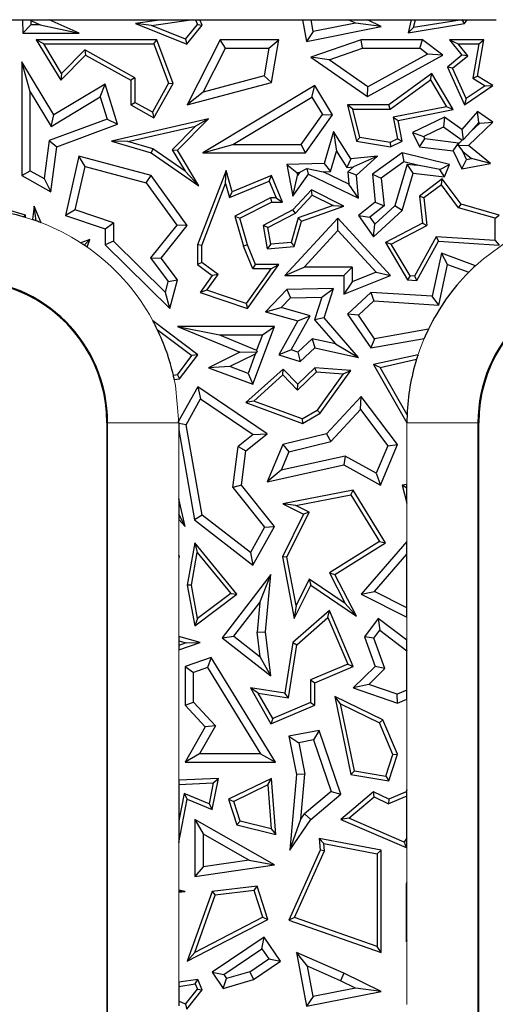
# Model space of a CAD drawing. Units: millimetres. Extents: x 0 to 420, y 0 to 297.
# Drawn here: x 127 to 137, y 183 to 204 of the extents above; entities that cross this region are included whole.
import ezdxf

# ---------------------------------------------------------------- set-up
doc = ezdxf.new("R2010")
doc.units = ezdxf.units.MM

msp = doc.modelspace()

# ---------------------------------------------------------------- linework, layer by layer
at = {"color": 7, "linetype": 'Continuous', "lineweight": 25}
for p, q in [((126.6824, 203.6273), (127.294, 203.6273)), ((127.294, 203.6273), (127.3042, 203.3424)), ((127.294, 203.6273), (127.4586, 203.6273)), ((127.4743, 203.5188), (127.3042, 203.3424)), ((127.4586, 203.6273), (127.4711, 203.6086)), ((127.4586, 203.6273), (127.8603, 203.6273)), ((127.4711, 203.6086), (127.4743, 203.5188)), ((127.4711, 203.6086), (127.6715, 203.5188)), ((127.6715, 203.5188), (127.4743, 203.5188)), ((127.6715, 203.5188), (128.4954, 203.3424)), ((127.8603, 203.6273), (130.2391, 203.6273)), ((128.4954, 203.3424), (127.8603, 203.6273)), ((130.2391, 203.6273), (129.681, 203.546)), ((129.681, 203.546), (130.7698, 203.1112)), ((130.0186, 203.5061), (129.681, 203.546)), ((130.0186, 203.5061), (130.8502, 203.6273)), ((130.2391, 203.6273), (130.8502, 203.6273)), ((130.7416, 203.2173), (130.9898, 203.5285)), ((130.7698, 203.1112), (131.0916, 203.5149)), ((130.8502, 203.6273), (130.9473, 203.6273)), ((130.9473, 203.6273), (130.9898, 203.5285)), ((130.9473, 203.6273), (131.0432, 203.6273)), ((130.9898, 203.5285), (131.0916, 203.5149)), ((131.0432, 203.6273), (133.2092, 203.6273)), ((131.0916, 203.5149), (131.0432, 203.6273)), ((133.2092, 203.6273), (133.2947, 203.1707)), ((133.2092, 203.6273), (133.3886, 203.6273)), ((133.4352, 203.3783), (133.3886, 203.6273)), ((133.3886, 203.6273), (134.177, 203.6273)), ((134.3252, 203.5549), (133.4352, 203.3783)), ((134.3252, 203.5549), (134.177, 203.6273)), ((134.177, 203.6273), (134.5786, 203.6273)), ((134.8725, 203.4837), (134.3252, 203.5549)), ((134.5786, 203.6273), (135.501, 203.6273)), ((134.8725, 203.4837), (134.5786, 203.6273)), ((135.501, 203.6273), (135.4415, 203.3519)), ((135.4415, 203.3519), (136.629, 203.546)), ((135.501, 203.6273), (135.5912, 203.6273)), ((135.555, 203.4598), (135.5912, 203.6273)), ((136.5765, 203.6267), (135.555, 203.4598)), ((135.5912, 203.6273), (136.5769, 203.6273)), ((136.5769, 203.6273), (136.5765, 203.6267)), ((136.629, 203.546), (136.5765, 203.6267)), ((136.5769, 203.6273), (136.6824, 203.6273)), ((136.629, 203.546), (136.6824, 203.6273)), ((136.6824, 203.6273), (137.294, 203.6273)), ((127.3042, 203.3424), (128.4954, 203.3424)), ((130.7416, 203.2173), (130.0186, 203.5061)), ((133.2947, 203.1707), (134.8725, 203.4837)), ((133.4352, 203.3783), (133.2947, 203.1707)), ((135.555, 203.4598), (135.4415, 203.3519)), ((127.5889, 203.2048), (128.1053, 202.3485)), ((127.745, 203.1166), (127.5889, 203.2048)), ((130.1334, 203.2048), (127.5889, 203.2048)), ((128.1223, 202.4911), (127.745, 203.1166)), ((127.745, 203.1166), (130.072, 203.1166)), ((130.072, 203.1166), (130.1334, 203.2048)), ((130.072, 203.1166), (130.379, 202.2859)), ((130.4758, 202.2784), (130.1334, 203.2048)), ((130.7416, 203.2173), (130.7698, 203.1112)), ((131.4712, 203.2048), (130.7749, 201.831)), ((131.5795, 203.0285), (131.4712, 203.2048)), ((132.7102, 203.2048), (131.4712, 203.2048)), ((132.5012, 203.0285), (132.7102, 203.2048)), ((132.5559, 202.3021), (132.7102, 203.2048)), ((134.4475, 203.2048), (133.3854, 202.8367)), ((134.4772, 203.0285), (134.4475, 203.2048)), ((135.7413, 203.2048), (134.4475, 203.2048)), ((135.6826, 203.0285), (135.7413, 203.2048)), ((136.1746, 202.8798), (135.7413, 203.2048)), ((136.3103, 203.2048), (136.5729, 202.8798)), ((136.3103, 203.2048), (136.4949, 203.1166)), ((137.0348, 203.2048), (136.3103, 203.2048)), ((136.6964, 202.8673), (136.4949, 203.1166)), ((136.4949, 203.1166), (136.9302, 203.1166)), ((136.9302, 203.1166), (136.8057, 202.3922)), ((136.9027, 202.4363), (137.0348, 203.2048)), ((136.9302, 203.1166), (137.0348, 203.2048)), ((128.6143, 202.9895), (128.1223, 202.4911)), ((129.6706, 202.4003), (128.6143, 202.9895)), ((128.6143, 202.9895), (128.6299, 202.8798)), ((131.1099, 202.102), (131.5795, 203.0285)), ((131.5795, 203.0285), (132.5012, 203.0285)), ((132.5012, 203.0285), (132.4012, 202.4436)), ((133.7702, 202.7834), (134.4772, 203.0285)), ((134.4772, 203.0285), (135.6826, 203.0285)), ((135.8498, 202.903), (134.589, 202.2128)), ((135.8498, 202.903), (135.6826, 203.0285)), ((136.1746, 202.8798), (135.8498, 202.903)), ((127.2848, 202.7381), (127.2848, 200.3379)), ((127.4612, 202.1043), (127.2848, 202.7381)), ((127.9605, 201.6178), (127.2848, 202.7381)), ((128.1053, 202.3485), (128.6299, 202.8798)), ((128.6299, 202.8798), (129.5824, 202.3485)), ((133.3854, 202.8367), (134.5779, 202.0056)), ((133.7702, 202.7834), (133.3854, 202.8367)), ((134.589, 202.2128), (133.7702, 202.7834)), ((134.5779, 202.0056), (136.1746, 202.8798)), ((136.5729, 202.8798), (136.2664, 202.6271)), ((136.3746, 202.6021), (136.6964, 202.8673)), ((136.6964, 202.8673), (136.5729, 202.8798)), ((128.1223, 202.4911), (128.1053, 202.3485)), ((135.9361, 202.4893), (135.0282, 201.831)), ((135.9098, 202.3613), (135.9361, 202.4893)), ((136.3889, 201.7299), (135.9361, 202.4893)), ((136.2664, 202.6271), (136.629, 201.831)), ((136.3746, 202.6021), (136.2664, 202.6271)), ((136.6659, 201.9626), (136.3746, 202.6021)), ((129.0426, 202.2704), (127.9605, 201.6178)), ((128.9402, 202.0028), (129.0426, 202.2704)), ((129.303, 201.4209), (129.0426, 202.2704)), ((129.6706, 202.4003), (129.5824, 202.3485)), ((129.5824, 202.3485), (129.5824, 201.831)), ((129.6706, 202.4003), (129.6706, 201.8827)), ((130.379, 202.2859), (130.0393, 201.677)), ((130.0734, 201.5571), (130.4758, 202.2784)), ((130.379, 202.2859), (130.4758, 202.2784)), ((130.7749, 201.831), (132.5559, 202.3021)), ((132.4012, 202.4436), (131.1099, 202.102)), ((132.5559, 202.3021), (132.4012, 202.4436)), ((135.0568, 201.7428), (135.9098, 202.3613)), ((135.9098, 202.3613), (136.249, 201.7924)), ((136.8057, 202.3922), (136.9027, 202.4363)), ((136.8057, 202.3922), (137.0652, 202.2338)), ((137.2279, 202.2377), (136.9027, 202.4363)), ((127.4612, 200.4414), (127.4612, 202.1043)), ((127.4612, 202.1043), (127.9006, 201.3757)), ((131.1099, 202.102), (130.7749, 201.831)), ((133.4679, 202.2377), (131.1012, 200.8202)), ((133.4072, 201.9958), (133.4679, 202.2377)), ((133.8392, 201.6178), (133.4679, 202.2377)), ((134.5779, 202.0056), (134.589, 202.2128)), ((136.629, 201.831), (137.2279, 202.2377)), ((137.0652, 202.2338), (136.6659, 201.9626)), ((137.0652, 202.2338), (137.2279, 202.2377)), ((127.9006, 201.3757), (128.9402, 202.0028)), ((128.9402, 202.0028), (129.0856, 201.5285)), ((129.5824, 201.831), (129.6706, 201.8827)), ((130.0393, 201.677), (129.6706, 201.8827)), ((131.7388, 200.9965), (133.4072, 201.9958)), ((133.4072, 201.9958), (133.6288, 201.6258)), ((136.6659, 201.9626), (136.629, 201.831)), ((129.5824, 201.831), (130.0734, 201.5571)), ((130.0393, 201.677), (130.0734, 201.5571)), ((134.1564, 201.831), (134.3503, 201.0663)), ((134.2697, 201.7428), (134.1564, 201.831)), ((135.0282, 201.831), (134.1564, 201.831)), ((134.4216, 201.1439), (134.2697, 201.7428)), ((134.2697, 201.7428), (135.0568, 201.7428)), ((135.0568, 201.7428), (135.0282, 201.831)), ((136.249, 201.7924), (135.1249, 201.5731)), ((135.2284, 201.5035), (136.3889, 201.7299)), ((136.3889, 201.7299), (136.249, 201.7924)), ((136.9027, 201.6942), (136.5729, 201.3127)), ((136.9323, 201.4588), (136.9027, 201.6942)), ((137.2279, 201.4677), (136.9027, 201.6942)), ((129.0856, 201.5285), (127.8637, 201.0769)), ((127.9006, 201.3757), (127.9605, 201.6178)), ((129.0856, 201.5285), (129.303, 201.4209)), ((131.2258, 201.538), (129.1728, 201.0663)), ((130.5685, 200.8722), (131.2258, 201.538)), ((131.2258, 201.538), (130.95, 201.3842)), ((133.1837, 200.9965), (133.6288, 201.6258)), ((133.2749, 200.8202), (133.8392, 201.6178)), ((133.6288, 201.6258), (133.8392, 201.6178)), ((135.1249, 201.5731), (135.2141, 201.1161)), ((135.1249, 201.5731), (135.2284, 201.5035)), ((135.3137, 201.0663), (135.2284, 201.5035)), ((136.2049, 201.5744), (135.5311, 201.2487)), ((136.2049, 201.5744), (136.1877, 201.3702)), ((136.5729, 201.3127), (136.2049, 201.5744)), ((136.7165, 200.9732), (137.2279, 201.4677)), ((136.7658, 201.2662), (136.9323, 201.4588)), ((136.7658, 201.2662), (136.9513, 201.4455)), ((136.9323, 201.4588), (136.9513, 201.4455)), ((136.9513, 201.4455), (137.2279, 201.4677)), ((128.0239, 200.9481), (129.303, 201.4209)), ((129.5213, 201.0559), (130.95, 201.3842)), ((130.95, 201.3842), (130.4576, 200.8854)), ((133.8635, 201.2725), (133.6634, 200.5962)), ((133.8635, 201.2725), (133.9229, 200.8517)), ((134.2319, 200.6954), (133.8635, 201.2725)), ((135.5311, 201.2487), (135.7666, 201.1667)), ((135.5311, 201.2487), (135.6764, 200.9481)), ((135.7666, 201.1667), (136.1877, 201.3702)), ((136.1877, 201.3702), (136.5828, 201.0893)), ((136.5729, 201.3127), (136.5997, 201.0905)), ((136.7658, 201.2662), (136.5997, 201.0905)), ((127.8637, 201.0769), (127.7535, 200.2784)), ((127.8637, 201.0769), (128.0239, 200.9481)), ((129.5213, 201.0559), (129.1728, 201.0663)), ((129.1728, 201.0663), (130.0115, 200.8202)), ((130.0499, 200.9008), (129.5213, 201.0559)), ((134.4216, 201.1439), (134.3503, 201.0663)), ((134.3503, 201.0663), (135.0693, 200.9481)), ((135.0561, 201.0397), (134.4216, 201.1439)), ((135.2141, 201.1161), (135.0561, 201.0397)), ((135.0561, 201.0397), (135.0693, 200.9481)), ((135.0693, 200.9481), (135.3137, 201.0663)), ((135.2141, 201.1161), (135.3137, 201.0663)), ((135.6764, 200.9481), (135.7932, 201.1116)), ((135.7666, 201.1667), (135.7932, 201.1116)), ((136.5053, 201.0255), (135.7932, 201.1116)), ((136.3884, 200.8621), (136.5053, 201.0255)), ((136.4994, 200.9641), (136.509, 201.0179)), ((136.509, 201.0179), (136.5053, 201.0255)), ((136.509, 201.0179), (136.5828, 201.0893)), ((136.5997, 201.0905), (136.5828, 201.0893)), ((127.8929, 199.9987), (128.0239, 200.9481)), ((130.0499, 200.9008), (130.0115, 200.8202)), ((130.0115, 200.8202), (131.0188, 200.1256)), ((130.732, 200.4305), (130.0499, 200.9008)), ((130.4576, 200.8854), (130.5685, 200.8722)), ((130.4576, 200.8854), (130.732, 200.4305)), ((131.0188, 200.1256), (130.5685, 200.8722)), ((131.1012, 200.8202), (131.7388, 200.9965)), ((131.1012, 200.8202), (133.2749, 200.8202)), ((131.7388, 200.9965), (133.1837, 200.9965)), ((133.2749, 200.8202), (133.1837, 200.9965)), ((133.7963, 200.4241), (133.9229, 200.8517)), ((133.9229, 200.8517), (134.1416, 200.5091)), ((135.3137, 200.8202), (134.686, 200.3723)), ((135.3137, 200.8202), (135.3498, 200.6293)), ((136.3103, 200.5705), (135.3137, 200.8202)), ((135.6764, 200.9481), (136.3884, 200.8621)), ((136.3884, 200.8621), (136.5729, 200.4804)), ((136.7165, 200.9732), (136.4994, 200.9641)), ((136.4994, 200.9641), (136.5911, 200.848)), ((136.6728, 200.679), (136.5911, 200.848)), ((136.5911, 200.848), (136.7746, 200.6984)), ((137.1791, 200.5962), (136.7165, 200.9732)), ((128.4884, 200.7514), (128.2024, 199.4998)), ((128.6194, 200.5331), (128.4884, 200.7514)), ((130.0115, 200.3379), (128.4884, 200.7514)), ((134.2319, 200.6954), (134.1416, 200.5091)), ((134.7935, 200.7514), (134.2319, 200.6954)), ((134.7935, 200.7514), (134.2823, 200.5232)), ((134.3503, 200.3465), (134.7935, 200.7514)), ((135.3498, 200.6293), (134.8716, 200.2881)), ((135.6395, 200.5568), (135.3498, 200.6293)), ((136.5729, 200.4804), (136.6728, 200.679)), ((136.6728, 200.679), (136.7746, 200.6984)), ((137.1791, 200.5962), (136.7746, 200.6984)), ((127.2848, 200.3379), (127.4612, 200.4414)), ((127.4612, 200.4414), (127.7535, 200.2784)), ((128.4099, 199.6164), (128.6194, 200.5331)), ((128.6194, 200.5331), (129.9055, 200.184)), ((130.732, 200.4305), (131.0188, 200.1256)), ((131.5953, 200.4479), (130.9949, 198.8816)), ((131.5838, 200.1714), (131.5953, 200.4479)), ((131.7257, 199.9987), (131.5953, 200.4479)), ((133.6634, 200.5962), (132.8781, 200.5705)), ((132.8781, 200.5705), (133.0908, 200.4011)), ((132.8781, 200.5705), (133.0076, 199.9068)), ((133.0908, 200.4011), (133.144, 200.4028)), ((133.0908, 200.4011), (133.102, 200.3438)), ((133.144, 200.4028), (133.102, 200.3438)), ((133.3081, 200.4909), (133.144, 200.4028)), ((133.3081, 200.4909), (133.6471, 200.4193)), ((133.3386, 200.3723), (133.3081, 200.4909)), ((133.6471, 200.4193), (133.7963, 200.4241)), ((134.1884, 200.1582), (133.6471, 200.4193)), ((133.6634, 200.5962), (133.7963, 200.4241)), ((134.1416, 200.5091), (134.2823, 200.5232)), ((134.1677, 200.4185), (134.2823, 200.5232)), ((134.1677, 200.4185), (134.1884, 200.1582)), ((134.3503, 200.3465), (134.1677, 200.4185)), ((135.4205, 200.5833), (135.1585, 199.698)), ((135.4205, 200.5833), (135.6395, 200.5568)), ((135.5473, 200.3903), (135.4205, 200.5833)), ((136.1114, 200.4695), (135.6395, 200.5568)), ((136.1114, 200.4695), (136.3103, 200.5705)), ((136.2049, 200.3108), (136.1114, 200.4695)), ((136.2049, 200.3108), (136.3103, 200.5705)), ((136.5729, 200.4804), (137.1791, 200.5962)), ((127.2848, 200.3379), (127.8929, 199.9987)), ((127.7535, 200.2784), (127.8929, 199.9987)), ((129.9055, 200.184), (130.0115, 200.3379)), ((130.7749, 199.2897), (130.0115, 200.3379)), ((131.6683, 199.88), (132.5076, 200.2229)), ((132.5559, 200.3379), (131.7257, 199.9987)), ((132.5076, 200.2229), (132.5559, 200.3379)), ((132.5076, 200.2229), (132.6516, 199.8705)), ((132.7829, 199.7823), (132.5559, 200.3379)), ((133.0076, 199.9068), (133.3386, 200.3723)), ((133.0076, 199.9068), (133.102, 200.3438)), ((133.3386, 200.3723), (134.3884, 199.866)), ((134.3884, 199.866), (134.3503, 200.3465)), ((134.686, 200.3723), (134.8716, 200.2881)), ((134.686, 200.3723), (134.7449, 199.7823)), ((134.8716, 200.2881), (134.9299, 199.704)), ((135.3137, 199.6009), (135.5473, 200.3903)), ((135.5473, 200.3903), (136.2049, 200.3108)), ((136.1602, 200.271), (135.6764, 199.9068)), ((136.1424, 200.1472), (136.1602, 200.271)), ((136.5583, 199.7361), (136.1602, 200.271)), ((129.9055, 200.184), (130.553, 199.2949)), ((131.0831, 198.8653), (131.5838, 200.1714)), ((131.5838, 200.1714), (131.6683, 199.88)), ((131.6683, 199.88), (131.7257, 199.9987)), ((133.3961, 200.037), (133.0076, 199.6174)), ((133.4157, 199.9284), (133.3961, 200.037)), ((134.0816, 199.6921), (133.3961, 200.037)), ((134.3884, 199.866), (134.1884, 200.1582)), ((136.1424, 200.1472), (135.7697, 199.8667)), ((136.5054, 199.6595), (136.1424, 200.1472)), ((132.5347, 199.8705), (131.7828, 199.4855)), ((131.8878, 199.4402), (132.5559, 199.7823)), ((132.6516, 199.8705), (132.5347, 199.8705)), ((132.5347, 199.8705), (132.5559, 199.7823)), ((132.5559, 199.7823), (132.7829, 199.7823)), ((132.6516, 199.8705), (132.7829, 199.7823)), ((133.062, 199.5463), (133.4157, 199.9284)), ((133.4157, 199.9284), (133.8559, 199.707)), ((134.7449, 199.7823), (134.3884, 199.4998)), ((134.7449, 199.7823), (134.9299, 199.704)), ((135.7697, 199.8667), (135.6764, 199.9068)), ((135.6764, 199.9068), (135.7413, 199.3356)), ((135.7697, 199.8667), (135.8358, 199.2855)), ((127.3623, 199.508), (126.5583, 199.7361)), ((127.5418, 199.6921), (127.5082, 199.4105)), ((127.5854, 199.384), (127.5418, 199.6921)), ((127.688, 199.3463), (127.5418, 199.6921)), ((128.4099, 199.6164), (128.2024, 199.4998)), ((129.219, 199.346), (128.4099, 199.6164)), ((133.0076, 199.6174), (132.3813, 199.2897)), ((133.062, 199.5463), (133.0076, 199.6174)), ((133.8559, 199.707), (133.1153, 199.4495)), ((133.1876, 199.3813), (134.0816, 199.6921)), ((133.8559, 199.707), (134.0816, 199.6921)), ((134.9299, 199.704), (134.6293, 199.4658)), ((134.7099, 199.0493), (135.3137, 199.6009)), ((134.7379, 199.3137), (135.1585, 199.698)), ((135.3137, 199.6009), (135.1585, 199.698)), ((136.5054, 199.6595), (136.5583, 199.7361)), ((137.2741, 199.4414), (136.5054, 199.6595)), ((137.3623, 199.508), (136.5583, 199.7361)), ((127.313, 199.4708), (127.3623, 199.508)), ((127.3623, 199.4565), (127.3623, 199.508)), ((128.2024, 199.4998), (129.0426, 199.219)), ((131.7828, 199.4855), (131.9665, 198.8528)), ((131.7828, 199.4855), (131.8878, 199.4402)), ((132.0499, 198.8816), (131.8878, 199.4402)), ((132.4788, 199.2412), (133.062, 199.5463)), ((133.9542, 199.4402), (132.838, 198.2344)), ((133.1153, 199.4495), (132.9675, 198.9283)), ((133.0357, 198.8457), (133.1876, 199.3813)), ((133.1876, 199.3813), (133.1153, 199.4495)), ((133.9541, 199.1805), (133.9542, 199.4402)), ((135.0693, 198.2344), (133.9542, 199.4402)), ((134.3884, 199.4998), (134.7099, 199.0493)), ((134.3884, 199.4998), (134.6293, 199.4658)), ((134.6293, 199.4658), (134.7379, 199.3137)), ((137.2741, 199.4414), (137.3623, 199.508)), ((137.2741, 198.9687), (137.2741, 199.4414)), ((129.0426, 199.219), (129.219, 199.346)), ((129.0426, 199.219), (129.0426, 198.8816)), ((129.219, 199.346), (129.219, 198.9553)), ((130.553, 199.2949), (129.9989, 198.6045)), ((130.2222, 198.601), (130.7749, 199.2897)), ((130.7749, 199.2897), (130.553, 199.2949)), ((132.4788, 199.2412), (132.3813, 199.2897)), ((132.3813, 199.2897), (132.4636, 198.7967)), ((132.5372, 198.8915), (132.4788, 199.2412)), ((133.2415, 198.4107), (133.9541, 199.1805)), ((133.9541, 199.1805), (134.7664, 198.3022)), ((134.7099, 199.0493), (134.7379, 199.3137)), ((135.7413, 199.3356), (134.9579, 198.9258)), ((135.0816, 198.8909), (135.8358, 199.2855)), ((135.7413, 199.3356), (135.8358, 199.2855)), ((128.7195, 198.9907), (128.531, 198.9189)), ((128.602, 198.872), (128.7195, 198.9907)), ((128.6608, 198.8318), (128.7195, 198.9907)), ((129.219, 198.9553), (129.0426, 198.8816)), ((130.3134, 197.8748), (129.219, 198.9553)), ((136.0317, 199.0475), (135.5719, 198.2207)), ((135.6219, 198.1292), (136.0817, 198.956)), ((137.2741, 198.9687), (136.0317, 199.0475)), ((136.0317, 199.0475), (136.0817, 198.956)), ((136.0817, 198.956), (137.3623, 198.8747)), ((137.2741, 198.9687), (137.3623, 198.8747)), ((129.0426, 198.8816), (130.4044, 197.5372)), ((131.0831, 198.8653), (130.9949, 198.8816)), ((130.9949, 198.8816), (130.9949, 198.4639)), ((131.0831, 198.5082), (131.0831, 198.8653)), ((132.0499, 198.8816), (131.9665, 198.8528)), ((132.158, 198.3757), (131.9665, 198.8528)), ((132.2176, 198.4639), (132.0499, 198.8816)), ((132.5372, 198.8915), (132.4636, 198.7967)), ((132.4636, 198.7967), (133.0357, 198.8457)), ((132.9675, 198.9283), (132.5372, 198.8915)), ((132.9675, 198.9283), (133.0357, 198.8457)), ((134.9579, 198.9258), (135.4279, 198.1415)), ((135.0816, 198.8909), (134.9579, 198.9258)), ((135.4797, 198.2265), (135.0816, 198.8909)), ((129.9989, 198.6045), (130.3757, 198.1044)), ((129.9989, 198.6045), (130.2222, 198.601)), ((130.5685, 198.1415), (130.2222, 198.601)), ((136.1405, 198.7012), (135.9456, 197.7943)), ((136.2704, 198.4663), (136.1405, 198.7012)), ((136.8602, 198.4395), (136.1405, 198.7012)), ((131.0831, 198.5082), (130.9949, 198.4639)), ((130.9949, 198.4639), (131.303, 198.2344)), ((131.4249, 198.2536), (131.0831, 198.5082)), ((132.5391, 198.3757), (132.0161, 197.6417)), ((132.0499, 197.5372), (132.7102, 198.4639)), ((132.158, 198.3757), (132.2176, 198.4639)), ((132.5391, 198.3757), (132.158, 198.3757)), ((132.7102, 198.4639), (132.2176, 198.4639)), ((132.5391, 198.3757), (132.7102, 198.4639)), ((132.838, 198.2344), (133.2415, 198.4107)), ((134.2579, 198.4107), (133.2415, 198.4107)), ((134.0816, 198.2344), (134.2579, 198.4107)), ((134.2579, 198.4107), (134.2579, 198.0968)), ((136.0861, 197.6087), (136.2704, 198.4663)), ((136.2704, 198.4663), (136.7193, 198.3031)), ((130.3757, 198.1044), (130.5685, 198.1415)), ((130.4044, 197.5372), (130.5685, 198.1415)), ((131.303, 198.2344), (131.0481, 197.8765)), ((131.1887, 197.922), (131.4249, 198.2536)), ((131.4249, 198.2536), (131.303, 198.2344)), ((132.838, 198.2344), (134.0816, 198.2344)), ((134.0816, 197.8354), (135.0693, 198.2344)), ((134.0816, 198.2344), (134.0816, 197.8354)), ((134.7664, 198.3022), (134.2579, 198.0968)), ((134.7664, 198.3022), (135.0693, 198.2344)), ((135.4797, 198.2265), (135.4279, 198.1415)), ((135.4279, 198.1415), (135.6219, 198.1292)), ((135.5719, 198.2207), (135.4797, 198.2265)), ((135.5719, 198.2207), (135.6219, 198.1292)), ((130.3134, 197.8748), (130.3757, 198.1044)), ((131.1887, 197.922), (131.0481, 197.8765)), ((132.0161, 197.6417), (131.1887, 197.922)), ((132.8781, 197.9347), (132.4264, 197.4672)), ((133.8625, 197.9572), (132.8781, 197.9347)), ((132.8781, 197.9347), (132.9546, 197.7601)), ((133.6187, 197.7752), (133.8625, 197.9572)), ((133.6634, 197.3389), (133.8625, 197.9572)), ((134.2579, 198.0968), (134.0816, 197.8354)), ((130.4044, 197.5372), (130.3134, 197.8748)), ((131.0481, 197.8765), (132.0499, 197.5372)), ((132.9546, 197.7601), (132.7578, 197.5565)), ((132.9546, 197.7601), (133.6187, 197.7752)), ((133.6187, 197.7752), (133.465, 197.2983)), ((134.6506, 197.8765), (134.1564, 197.4195)), ((134.7148, 197.6958), (134.3883, 197.3938)), ((134.6506, 197.8765), (134.7148, 197.6958)), ((135.9456, 197.7943), (134.6506, 197.8765)), ((134.7148, 197.6958), (136.0861, 197.6087)), ((136.0861, 197.6087), (135.9456, 197.7943)), ((132.0161, 197.6417), (132.0499, 197.5372)), ((132.4264, 197.4672), (132.7578, 197.5565)), ((133.37, 197.3828), (132.7578, 197.5565)), ((132.4264, 197.4672), (133.1077, 197.2739)), ((132.9687, 196.6612), (133.37, 197.3828)), ((133.1077, 197.2739), (133.37, 197.3828)), ((133.6634, 197.3389), (133.465, 197.2983)), ((133.465, 197.2983), (133.9081, 196.7889)), ((134.3884, 196.5053), (133.6634, 197.3389)), ((134.3883, 197.3938), (134.1564, 197.4195)), ((134.1564, 197.4195), (134.6506, 196.7031)), ((134.7312, 196.8967), (134.3883, 197.3938)), ((130.9958, 196.5593), (130.0515, 197.2739)), ((130.1438, 197.0934), (130.8726, 196.5419)), ((130.5685, 197.1597), (131.4537, 196.9834)), ((130.5685, 197.1597), (131.8878, 196.6124)), ((132.6144, 197.1597), (130.5685, 197.1597)), ((132.1624, 195.9404), (132.6144, 197.1597)), ((132.361, 196.9834), (132.6144, 197.1597)), ((133.1077, 197.2739), (132.7102, 196.5593)), ((135.8679, 197.101), (134.7312, 196.8967)), ((131.4537, 196.9834), (132.2401, 196.6572)), ((131.4537, 196.9834), (132.361, 196.9834)), ((132.361, 196.9834), (132.2401, 196.6572)), ((133.1127, 196.6148), (133.4154, 196.8947)), ((133.9081, 196.7889), (133.4154, 196.8947)), ((133.4154, 196.8947), (133.4679, 196.7031)), ((134.6506, 196.7031), (135.7787, 196.9058)), ((134.7312, 196.8967), (134.6506, 196.7031)), ((132.2401, 196.6572), (132.2546, 196.624)), ((132.9687, 196.6612), (132.7102, 196.5593)), ((133.1127, 196.6148), (132.9687, 196.6612)), ((133.1568, 196.4154), (133.4679, 196.7031)), ((133.4679, 196.7031), (134.3884, 196.5053)), ((133.9081, 196.7889), (134.3884, 196.5053)), ((130.5665, 196.1341), (130.8726, 196.5419)), ((130.6151, 196.0519), (130.9958, 196.5593)), ((130.9958, 196.5593), (130.8726, 196.5419)), ((131.8878, 196.6124), (131.2258, 196.2877)), ((132.2091, 196.5736), (131.6721, 196.3102)), ((131.8878, 196.6124), (132.2546, 196.624)), ((132.2091, 196.5736), (132.0583, 196.1671)), ((132.2091, 196.5736), (132.2546, 196.624)), ((132.7102, 196.5593), (133.1568, 196.4154)), ((133.1127, 196.6148), (133.1568, 196.4154)), ((135.6474, 196.5613), (134.7099, 196.3546)), ((134.8459, 196.2943), (135.6161, 196.4641)), ((131.6721, 196.3102), (131.2258, 196.2877)), ((131.2258, 196.2877), (132.1624, 195.9404)), ((132.0583, 196.1671), (131.6721, 196.3102)), ((132.8, 196.2595), (132.0148, 195.5502)), ((132.7958, 196.1369), (132.8, 196.2595)), ((133.1077, 195.9404), (132.8, 196.2595)), ((133.4679, 196.2877), (133.1077, 195.9404)), ((133.5007, 196.1969), (133.4679, 196.2877)), ((134.2319, 196.2314), (133.4679, 196.2877)), ((134.8459, 196.2943), (134.7099, 196.3546)), ((134.7099, 196.3546), (135.4137, 195.1241)), ((135.4168, 195.2961), (134.8459, 196.2943)), ((130.5665, 196.1341), (130.4834, 196.1223)), ((130.502, 196.0359), (130.6151, 196.0519)), ((130.5665, 196.1341), (130.6151, 196.0519)), ((132.0583, 196.1671), (132.1624, 195.9404)), ((132.1824, 195.5828), (132.7958, 196.1369)), ((132.7958, 196.1369), (133.1054, 195.8158)), ((133.1054, 195.8158), (133.5007, 196.1969)), ((133.5007, 196.1969), (134.0683, 196.1551)), ((134.0683, 196.1551), (133.5202, 195.393)), ((133.5806, 195.326), (134.2319, 196.2314)), ((134.0683, 196.1551), (134.2319, 196.2314)), ((130.9958, 195.8829), (130.5942, 195.1601)), ((130.9958, 195.8829), (131.0565, 195.629)), ((132.4636, 194.8906), (130.9958, 195.8829)), ((133.1054, 195.8158), (133.1077, 195.9404)), ((130.753, 195.0829), (131.0565, 195.629)), ((131.0565, 195.629), (132.1659, 194.879)), ((134.4475, 195.6805), (133.7157, 194.8906)), ((134.4334, 195.4058), (134.4475, 195.6805)), ((135.211, 194.6647), (134.4475, 195.6805)), ((132.1824, 195.5828), (132.0148, 195.5502)), ((132.0148, 195.5502), (133.2096, 195.1138)), ((133.2013, 195.2107), (132.1824, 195.5828)), ((133.2013, 195.2107), (133.5202, 195.393)), ((133.2013, 195.2107), (133.2096, 195.1138)), ((133.2096, 195.1138), (133.5806, 195.326)), ((133.5806, 195.326), (133.5202, 195.393)), ((133.809, 194.7319), (134.4334, 195.4058)), ((134.4334, 195.4058), (135.0092, 194.6397)), ((129.079, 195.1273), (129.079, 175.1273)), ((130.5943, 195.1273), (130.5943, 195.1095)), ((130.5943, 195.1095), (130.5943, 194.9676)), ((130.753, 195.0829), (130.5943, 195.1095)), ((131.09, 193.177), (130.753, 195.0829)), ((135.4137, 195.1241), (135.4137, 195.1273)), ((136.929, 181.6273), (136.929, 195.1273)), ((130.5943, 194.9676), (130.9282, 193.0791)), ((132.1659, 194.879), (131.8492, 194.6271)), ((132.0148, 194.5335), (132.4636, 194.8906)), ((132.1659, 194.879), (132.4636, 194.8906)), ((133.7157, 194.8906), (132.7934, 194.6647)), ((133.7157, 194.8906), (133.809, 194.7319)), ((131.7357, 193.7604), (131.8492, 194.6271)), ((131.8492, 194.6271), (132.0148, 194.5335)), ((132.7934, 194.6647), (132.4636, 193.8814)), ((132.7934, 194.6647), (132.9215, 194.5145)), ((132.9215, 194.5145), (133.809, 194.7319)), ((135.0092, 194.6397), (134.7656, 194.061)), ((134.8519, 193.8117), (135.211, 194.6647)), ((135.0092, 194.6397), (135.211, 194.6647)), ((131.9202, 193.8117), (132.0148, 194.5335)), ((132.9215, 194.5145), (132.7583, 194.1269)), ((134.1087, 194.4247), (132.7583, 194.1269)), ((134.1087, 194.4247), (134.0816, 194.2382)), ((134.7656, 194.061), (134.1087, 194.4247)), ((132.4636, 193.8814), (134.0816, 194.2382)), ((134.0816, 194.2382), (134.8519, 193.8117)), ((132.7583, 194.1269), (132.4636, 193.8814)), ((134.7656, 194.061), (134.8519, 193.8117)), ((131.9202, 193.8117), (131.7357, 193.7604)), ((131.7357, 193.7604), (132.403, 192.9217)), ((132.6144, 192.9392), (131.9202, 193.8117)), ((135.4137, 193.8259), (135.3137, 193.8117)), ((135.4137, 193.7451), (135.3137, 193.8117)), ((135.3137, 193.8117), (135.4137, 193.4289)), ((135.4137, 193.7451), (135.4137, 193.8259)), ((134.275, 193.7057), (132.7934, 193.418)), ((133.0647, 193.3809), (134.2318, 193.6075)), ((134.2318, 193.6075), (134.275, 193.7057)), ((134.2318, 193.6075), (134.837, 192.6231)), ((134.9579, 192.5948), (134.275, 193.7057)), ((135.4137, 193.4289), (135.4137, 193.7451)), ((130.7337, 192.9392), (130.5943, 193.5213)), ((130.5943, 193.5213), (130.5943, 193.1972)), ((133.0647, 193.3809), (132.7934, 193.418)), ((132.7934, 193.418), (133.2317, 193.1988)), ((133.35, 193.2382), (133.0647, 193.3809)), ((130.7337, 192.9392), (130.5943, 193.1972)), ((130.5943, 193.1972), (130.5943, 193.0872)), ((131.09, 193.177), (130.9282, 193.0791)), ((132.1079, 192.3905), (131.09, 193.177)), ((133.2317, 193.1988), (132.7829, 192.3014)), ((132.8752, 192.2887), (133.35, 193.2382)), ((133.35, 193.2382), (133.2317, 193.1988)), ((130.5943, 193.0872), (130.7337, 192.9392)), ((130.9282, 193.0791), (132.1624, 192.1255)), ((132.403, 192.9217), (132.1079, 192.3905)), ((132.1624, 192.1255), (132.6144, 192.9392)), ((132.403, 192.9217), (132.6144, 192.9392)), ((130.9347, 192.5948), (130.7749, 191.6991)), ((130.9347, 192.5948), (130.9879, 192.3911)), ((131.8241, 191.5119), (130.9347, 192.5948)), ((134.837, 192.6231), (133.7758, 191.9584)), ((133.8915, 191.9268), (134.9579, 192.5948)), ((135.4137, 192.6247), (134.4475, 191.5119)), ((134.837, 192.6231), (134.9579, 192.5948)), ((135.4137, 192.3557), (135.4137, 192.6247)), ((130.6151, 192.3014), (130.5943, 192.3363)), ((130.5943, 192.3363), (130.5943, 192.3021)), ((130.5943, 192.3021), (130.6151, 192.3014)), ((130.5943, 192.3021), (130.5943, 192.2715)), ((130.5943, 192.2715), (130.6151, 192.3014)), ((130.8645, 191.6994), (130.9879, 192.3911)), ((130.9879, 192.3911), (131.6975, 191.527)), ((132.1079, 192.3905), (132.1624, 192.1255)), ((132.7829, 192.3014), (133.0357, 190.9999)), ((132.8752, 192.2887), (132.7829, 192.3014)), ((134.7296, 191.5679), (135.4137, 192.3557)), ((135.4137, 191.2258), (135.4137, 192.3557)), ((133.0728, 191.2712), (132.8752, 192.2887)), ((132.5433, 191.9268), (131.5098, 190.5905)), ((132.3092, 191.3359), (132.5433, 191.9268)), ((132.4264, 190.7148), (132.5433, 191.9268)), ((133.7758, 191.9584), (134.1112, 191.3128)), ((133.7758, 191.9584), (133.8915, 191.9268)), ((134.3503, 191.0438), (133.8915, 191.9268)), ((130.8645, 191.6994), (130.7749, 191.6991)), ((130.7749, 191.6991), (130.9347, 190.8436)), ((130.9953, 190.9994), (130.8645, 191.6994)), ((133.0357, 190.9999), (133.3854, 191.6991)), ((133.3516, 191.8286), (133.0728, 191.2712)), ((134.1112, 191.3128), (133.3516, 191.8286)), ((133.3516, 191.8286), (133.3854, 191.6991)), ((133.3854, 191.6991), (134.3503, 191.0438)), ((130.9347, 190.8436), (131.8241, 191.5119)), ((131.6975, 191.527), (130.9953, 190.9994)), ((131.6975, 191.527), (131.8241, 191.5119)), ((134.4475, 191.5119), (134.7296, 191.5679)), ((134.4475, 191.5119), (135.4137, 191.0286)), ((135.4137, 191.2258), (134.7296, 191.5679)), ((131.7571, 190.6221), (132.3092, 191.3359)), ((132.3092, 191.3359), (132.249, 190.7122)), ((133.0728, 191.2712), (133.0357, 190.9999)), ((134.3503, 191.0438), (134.1112, 191.3128)), ((133.7804, 191.1645), (133.0056, 190.4914)), ((133.7465, 191.0183), (133.7804, 191.1645)), ((134.2787, 189.9882), (133.7804, 191.1645)), ((135.4137, 191.0286), (135.4137, 191.2258)), ((130.9953, 190.9994), (130.9347, 190.8436)), ((133.0877, 190.446), (133.7465, 191.0183)), ((133.7465, 191.0183), (134.1632, 190.035)), ((134.8088, 190.9981), (134.5177, 190.6145)), ((134.8088, 190.9981), (134.8426, 190.751)), ((135.4137, 190.5389), (134.8088, 190.9981)), ((132.249, 190.7122), (132.4264, 190.7148)), ((132.315, 190.1907), (132.249, 190.7122)), ((132.5433, 189.7912), (132.4264, 190.7148)), ((134.7162, 190.5844), (134.8426, 190.751)), ((134.8426, 190.751), (135.4113, 190.3193)), ((131.0481, 190.4914), (130.5943, 190.6178)), ((130.5943, 190.6178), (130.5943, 190.5262)), ((130.5943, 190.5262), (130.5943, 190.4285)), ((130.5943, 190.5262), (130.7513, 190.4825)), ((130.5943, 190.3353), (131.0481, 190.4914)), ((130.7513, 190.4825), (130.5943, 190.4285)), ((130.5943, 190.4285), (130.5943, 190.3353)), ((130.7513, 190.4825), (131.0481, 190.4914)), ((131.5098, 190.5905), (131.7571, 190.6221)), ((131.5098, 190.5905), (132.5433, 189.7912)), ((131.7571, 190.6221), (132.315, 190.1907)), ((133.0056, 190.4914), (132.838, 189.4266)), ((132.9115, 189.3266), (133.0877, 190.446)), ((133.0056, 190.4914), (133.0877, 190.446)), ((134.7162, 190.5844), (134.5177, 190.6145)), ((134.5177, 190.6145), (134.7449, 189.9882)), ((134.9495, 189.9412), (134.7162, 190.5844)), ((135.4137, 190.3255), (135.4137, 190.5389)), ((135.4137, 190.3255), (135.4113, 190.3193)), ((135.4137, 190.3191), (135.4113, 190.3193)), ((135.4137, 190.3191), (135.4137, 190.3255)), ((135.4137, 189.486), (135.4137, 190.3191)), ((131.2787, 190.1749), (130.7337, 189.9882)), ((131.2787, 190.1749), (131.2025, 189.9624)), ((132.6412, 187.9645), (131.2787, 190.1749)), ((132.5433, 189.7912), (132.315, 190.1907)), ((134.1632, 190.035), (133.3797, 189.703)), ((134.1632, 190.035), (134.2787, 189.9882)), ((130.7337, 189.9882), (130.91, 189.8622)), ((130.7337, 189.9882), (130.7337, 189.1669)), ((131.2025, 189.9624), (130.91, 189.8622)), ((130.91, 189.2358), (130.91, 189.8622)), ((131.2025, 189.9624), (132.3254, 188.1409)), ((133.4679, 189.6446), (134.2787, 189.9882)), ((134.7449, 189.9882), (134.2787, 189.535)), ((134.9495, 189.9412), (134.6075, 189.6087)), ((134.9495, 189.9412), (134.7449, 189.9882)), ((133.3797, 189.703), (133.3797, 189.2266)), ((133.3797, 189.703), (133.4679, 189.6446)), ((133.4679, 189.1682), (133.4679, 189.6446)), ((134.6075, 189.6087), (134.2787, 189.535)), ((135.2064, 189.4035), (134.6075, 189.6087)), ((132.2753, 189.4211), (132.1084, 189.535)), ((132.838, 189.4266), (132.1084, 189.535)), ((132.1084, 189.535), (132.5433, 188.7765)), ((132.5809, 188.8882), (132.2753, 189.4211)), ((132.2753, 189.4211), (132.9115, 189.3266)), ((132.9115, 189.3266), (132.838, 189.4266)), ((134.2787, 189.535), (135.211, 189.2156)), ((135.4137, 189.486), (135.2064, 189.4035)), ((135.211, 189.2156), (135.2064, 189.4035)), ((135.4137, 189.2962), (135.4137, 189.486)), ((130.7337, 189.1669), (130.91, 189.2358)), ((131.371, 188.7356), (130.91, 189.2358)), ((133.3797, 189.2266), (132.5809, 188.8882)), ((133.3797, 189.2266), (133.4679, 189.1682)), ((133.8915, 189.3544), (134.2319, 187.7082)), ((134.0142, 189.1966), (133.8915, 189.3544)), ((134.9021, 188.8624), (133.8915, 189.3544)), ((134.306, 187.7852), (134.0142, 189.1966)), ((134.0142, 189.1966), (134.8338, 188.7976)), ((135.211, 189.2156), (135.4137, 189.2962)), ((130.7337, 189.1669), (131.1544, 188.7104)), ((132.5433, 188.7765), (133.4679, 189.1682)), ((132.5809, 188.8882), (132.5433, 188.7765)), ((134.9021, 188.8624), (134.8338, 188.7976)), ((135.1169, 188.1294), (134.8338, 188.7976)), ((135.211, 188.1334), (134.9021, 188.8624)), ((131.1544, 188.7104), (130.7337, 187.9645)), ((131.371, 188.7356), (131.0356, 188.1409)), ((131.371, 188.7356), (131.1544, 188.7104)), ((133.5579, 188.6391), (132.9233, 188.5142)), ((133.5579, 188.6391), (133.4412, 188.4364)), ((134.0202, 187.2958), (133.5579, 188.6391)), ((132.9233, 188.5142), (133.1303, 188.3753)), ((132.9233, 188.5142), (133.0819, 187.7082)), ((133.4412, 188.4364), (133.1303, 188.3753)), ((133.1303, 188.3753), (133.2598, 187.7177)), ((133.4412, 188.4364), (133.8141, 187.3526)), ((131.0356, 188.1409), (130.7337, 187.9645)), ((130.7337, 187.9645), (132.6412, 187.9645)), ((132.3254, 188.1409), (131.0356, 188.1409)), ((132.3254, 188.1409), (132.6412, 187.9645)), ((134.968, 187.6744), (135.1169, 188.1294)), ((135.0282, 187.575), (135.211, 188.1334)), ((135.1169, 188.1294), (135.211, 188.1334)), ((134.306, 187.7852), (134.2319, 187.7082)), ((134.306, 187.7852), (134.968, 187.6744)), ((131.4322, 187.6221), (130.5943, 187.5871)), ((130.5943, 187.5871), (130.5943, 187.4989)), ((130.5943, 187.4989), (131.3239, 187.5293)), ((131.3239, 187.5293), (131.2373, 187.0922)), ((131.303, 186.9702), (131.4322, 187.6221)), ((131.3239, 187.5293), (131.4322, 187.6221)), ((132.5559, 187.6221), (131.6478, 187.1859)), ((132.4778, 187.4867), (132.5559, 187.6221)), ((132.6454, 186.4446), (132.5559, 187.6221)), ((133.0819, 187.7082), (132.9411, 186.1104)), ((133.2598, 187.7177), (133.0819, 187.7082)), ((133.1759, 186.7663), (133.2598, 187.7177)), ((134.2319, 187.7082), (135.0282, 187.575)), ((134.968, 187.6744), (135.0282, 187.575)), ((130.5943, 187.4989), (130.5943, 186.7282)), ((132.4778, 187.4867), (131.7557, 187.1399)), ((132.4778, 187.4867), (132.5482, 186.5595)), ((133.8141, 187.3526), (133.2533, 186.8795)), ((133.8141, 187.3526), (134.0202, 187.2958)), ((134.7099, 187.3408), (134.0202, 186.7602)), ((134.7228, 187.2365), (134.7099, 187.3408)), ((135.0282, 187.1859), (134.7099, 187.3408)), ((135.3939, 187.3408), (135.0282, 187.1859)), ((135.4137, 187.3815), (135.3939, 187.3408)), ((135.4137, 187.3199), (135.3939, 187.3408)), ((135.4137, 187.3199), (135.4137, 187.3815)), ((135.4137, 187.2535), (135.4137, 187.3199)), ((130.7092, 187.3079), (130.5943, 186.7282)), ((130.5943, 186.2745), (130.7749, 187.1859)), ((131.2373, 187.0922), (130.7092, 187.3079)), ((130.7092, 187.3079), (130.7749, 187.1859)), ((130.7749, 187.1859), (131.303, 186.9702)), ((131.6478, 187.1859), (131.7557, 187.1399)), ((131.6478, 187.1859), (131.8241, 186.6485)), ((131.8926, 186.7224), (131.7557, 187.1399)), ((133.3854, 186.7602), (134.0202, 187.2958)), ((134.186, 186.7846), (134.7228, 187.2365)), ((134.7228, 187.2365), (135.0256, 187.089)), ((135.4137, 187.2535), (135.0256, 187.089)), ((135.0282, 187.1859), (135.0256, 187.089)), ((135.4137, 186.3753), (135.4137, 187.2535)), ((131.2373, 187.0922), (131.303, 186.9702)), ((130.5943, 186.7282), (130.5943, 186.2745)), ((130.9347, 186.7602), (130.9347, 185.5574)), ((130.9347, 186.7602), (131.111, 186.4563)), ((132.6144, 185.8), (130.9347, 186.7602)), ((131.8926, 186.7224), (131.8241, 186.6485)), ((132.5482, 186.5595), (131.8926, 186.7224)), ((132.9411, 186.1104), (133.1759, 186.7663)), ((132.9411, 186.1104), (133.3854, 186.7602)), ((133.1759, 186.7663), (133.2533, 186.8795)), ((133.2533, 186.8795), (133.3854, 186.7602)), ((134.186, 186.7846), (134.0202, 186.7602)), ((134.0202, 186.7602), (135.3939, 186.167)), ((135.3572, 186.2788), (134.186, 186.7846)), ((131.8241, 186.6485), (132.6454, 186.4446)), ((132.5482, 186.5595), (132.6454, 186.4446)), ((131.111, 186.4563), (131.111, 185.7611)), ((131.111, 186.4563), (132.082, 185.9013)), ((133.6563, 186.2514), (133.5579, 186.3598)), ((134.8725, 186.1104), (133.5579, 186.3598)), ((133.5579, 186.3598), (133.5806, 186.1104)), ((135.4137, 186.3753), (135.3572, 186.2788)), ((135.3572, 186.2788), (135.3939, 186.167)), ((135.4137, 186.2008), (135.4137, 186.3753)), ((133.5806, 186.1104), (132.9233, 184.6372)), ((133.0429, 184.6888), (133.6705, 186.0955)), ((133.6705, 186.0955), (133.5806, 186.1104)), ((133.6563, 186.2514), (134.7844, 186.0374)), ((133.6705, 186.0955), (133.6563, 186.2514)), ((134.7844, 186.0374), (134.8725, 186.1104)), ((134.8725, 183.9572), (134.8725, 186.1104)), ((135.3939, 186.167), (135.4137, 186.2008)), ((132.082, 185.9013), (131.111, 185.7611)), ((132.082, 185.9013), (132.6144, 185.8)), ((134.7844, 186.0374), (134.7844, 184.0813)), ((130.9347, 185.5574), (132.6144, 185.8)), ((131.111, 185.7611), (130.9347, 185.5574)), ((130.5943, 185.2667), (130.5943, 185.2471)), ((130.7337, 185.243), (130.5943, 185.2667)), ((130.5943, 185.2471), (130.5943, 185.2276)), ((130.7337, 185.243), (130.5943, 185.2471)), ((130.5943, 185.2276), (130.7337, 185.243)), ((131.303, 185.243), (130.7749, 183.7718)), ((132.2484, 185.3548), (131.303, 185.243)), ((131.303, 185.243), (131.3676, 185.1619)), ((132.1871, 185.2588), (131.3676, 185.1619)), ((132.1871, 185.2588), (132.2484, 185.3548)), ((132.3714, 184.6968), (132.1871, 185.2588)), ((132.4785, 184.653), (132.2484, 185.3548)), ((135.4137, 185.4291), (135.3939, 185.4011)), ((135.3939, 185.4011), (135.3939, 184.1792)), ((135.3939, 185.4011), (135.4137, 185.3948)), ((135.4137, 185.3948), (135.4137, 185.4291)), ((135.4137, 184.215), (135.4137, 185.3948)), ((130.9337, 183.9532), (131.3676, 185.1619)), ((130.7749, 183.7718), (132.4785, 184.653)), ((132.3714, 184.6968), (130.9337, 183.9532)), ((132.3714, 184.6968), (132.4785, 184.653)), ((133.0429, 184.6888), (132.9233, 184.6372)), ((132.9233, 184.6372), (134.8725, 183.9572)), ((134.7844, 184.0813), (133.0429, 184.6888)), ((132.3982, 184.2776), (131.303, 183.5355)), ((132.3512, 184.0327), (132.3982, 184.2776)), ((132.7409, 183.7718), (132.3982, 184.2776)), ((135.4137, 184.215), (135.3939, 184.1792)), ((135.4137, 184.1916), (135.4137, 184.215)), ((131.5479, 183.4884), (132.3512, 184.0327)), ((132.3512, 184.0327), (132.496, 183.8189)), ((134.8725, 183.9572), (134.7844, 184.0813)), ((135.3939, 184.1792), (135.4137, 184.1916)), ((130.9337, 183.9532), (130.7749, 183.7718)), ((132.0974, 183.5488), (132.496, 183.8189)), ((132.496, 183.8189), (132.7409, 183.7718)), ((133.3166, 183.6622), (133.0819, 183.9572)), ((134.0832, 183.5194), (133.0819, 183.9572)), ((133.0819, 183.9572), (133.2947, 182.8207)), ((132.1739, 183.3876), (132.7409, 183.7718)), ((134.0092, 183.3593), (133.3166, 183.6622)), ((133.4352, 183.0283), (133.3166, 183.6622)), ((130.9958, 183.3876), (130.5943, 183.3291)), ((130.9415, 183.2906), (130.9958, 183.3876)), ((131.0916, 183.1649), (130.9958, 183.3876)), ((131.303, 183.5355), (131.5479, 183.4884)), ((131.303, 183.5355), (131.5331, 183.196)), ((131.5331, 183.196), (131.6065, 183.402)), ((131.5331, 183.196), (132.1739, 183.3876)), ((131.5479, 183.4884), (131.6065, 183.402)), ((132.0974, 183.5488), (131.6065, 183.402)), ((132.0974, 183.5488), (132.1739, 183.3876)), ((134.0832, 183.5194), (134.0092, 183.3593)), ((134.8725, 183.1337), (134.0832, 183.5194)), ((130.5943, 183.3291), (130.5943, 183.24)), ((130.5943, 183.24), (130.9415, 183.2906)), ((130.5943, 183.24), (130.5943, 182.9261)), ((130.7416, 182.8673), (130.9898, 183.1785)), ((130.7698, 182.7612), (131.0916, 183.1649)), ((130.9415, 183.2906), (130.9898, 183.1785)), ((130.9898, 183.1785), (131.0916, 183.1649)), ((134.3252, 183.2049), (133.4352, 183.0283)), ((134.3252, 183.2049), (134.0092, 183.3593)), ((134.8725, 183.1337), (134.3252, 183.2049)), ((133.2947, 182.8207), (134.8725, 183.1337)), ((133.4352, 183.0283), (133.2947, 182.8207)), ((130.7416, 182.8673), (130.5943, 182.9261)), ((130.5943, 182.9261), (130.5943, 182.8312)), ((130.7416, 182.8673), (130.7698, 182.7612))]:
    msp.add_line(p, q, dxfattribs=at)
at = {"color": 8, "linetype": 'Continuous', "lineweight": 18}
for p, q in [((129.079, 195.1273), (129.0944, 195.1273)), ((130.5943, 195.1273), (129.0944, 195.1273)), ((129.0944, 175.1273), (129.0944, 195.1273)), ((136.9136, 195.1273), (135.4137, 195.1273)), ((135.4137, 193.8259), (135.4137, 195.1241)), ((136.9136, 195.1273), (136.9136, 181.6273)), ((136.929, 195.1273), (136.9136, 195.1273)), ((130.5943, 194.9676), (130.5943, 193.5213)), ((135.4137, 192.6247), (135.4137, 193.4289)), ((130.5943, 193.0872), (130.5943, 192.3363)), ((130.5943, 192.2715), (130.5943, 190.6178)), ((135.4137, 190.5389), (135.4137, 191.0286)), ((130.5943, 190.3353), (130.5943, 187.5871)), ((135.4137, 187.3815), (135.4137, 189.2962)), ((130.5943, 186.2745), (130.5943, 185.2667)), ((135.4137, 185.4291), (135.4137, 186.2008)), ((130.5943, 185.2276), (130.5943, 183.3291)), ((135.4137, 182.8548), (135.4137, 184.1916))]:
    msp.add_line(p, q, dxfattribs=at)
at = {"color": 8, "linetype": 'Continuous', "lineweight": 18, "flags": 128}
for points in [[(136.8602, 198.4395), (137.0266, 198.5863), (137.5434, 198.961)], [(135.6161, 196.4641), (135.686, 196.6717), (135.7787, 196.9058)], [(130.502, 196.0359), (130.5257, 195.9114), (130.5943, 195.1273)]]:
    msp.add_lwpolyline(points, dxfattribs=at)
at = {"color": 7, "linetype": 'Continuous', "lineweight": 25}
for centre, radius, start, end in [((126.079, 195.1273), 4.5153, 74.14047, 81.68256), ((126.079, 195.1273), 4.5153, 73.48895, 74.14047), ((126.079, 195.1273), 4.5153, 70.51129, 71.54694), ((126.079, 195.1273), 4.5153, 69.12505, 70.51129), ((126.079, 195.1273), 4.5153, 56.02989, 57.10884), ((126.079, 195.1273), 4.5153, 55.12613, 56.02989), ((139.929, 195.1273), 4.5153, 132.81608, 135.30472), ((126.079, 195.1273), 3.0154, 0, 180), ((126.079, 195.1273), 3, 64.17257, 115.82743), ((139.929, 195.1273), 4.5153, 135.30472, 154.08011), ((139.929, 195.1273), 3.0154, 0, 180), ((126.079, 195.1273), 3, 0, 64.17257), ((139.929, 195.1273), 3, 115.82743, 180), ((126.079, 195.1273), 4.5153, 25.81278, 28.38494), ((126.079, 195.1273), 4.5153, 12.7299, 25.81278), ((139.929, 195.1273), 4.5153, 154.08011, 156.8034), ((139.929, 195.1273), 4.5153, 162.77888, 177.85758), ((139.929, 195.1273), 4.5153, 161.48306, 162.77888), ((126.079, 195.1273), 4.5153, 11.60826, 12.7299), ((139.929, 195.1273), 4.5153, 177.85758, 180), ((126.079, 195.1273), 4.5153, 0, 0.41614)]:
    msp.add_arc(centre, radius, start, end, dxfattribs=at)
at = {"color": 8, "linetype": 'Continuous', "lineweight": 18}
msp.add_arc((126.079, 195.1273), 4.5153, 25.81278, 73.48895, dxfattribs=at)

doc.saveas('drawing.dxf')
